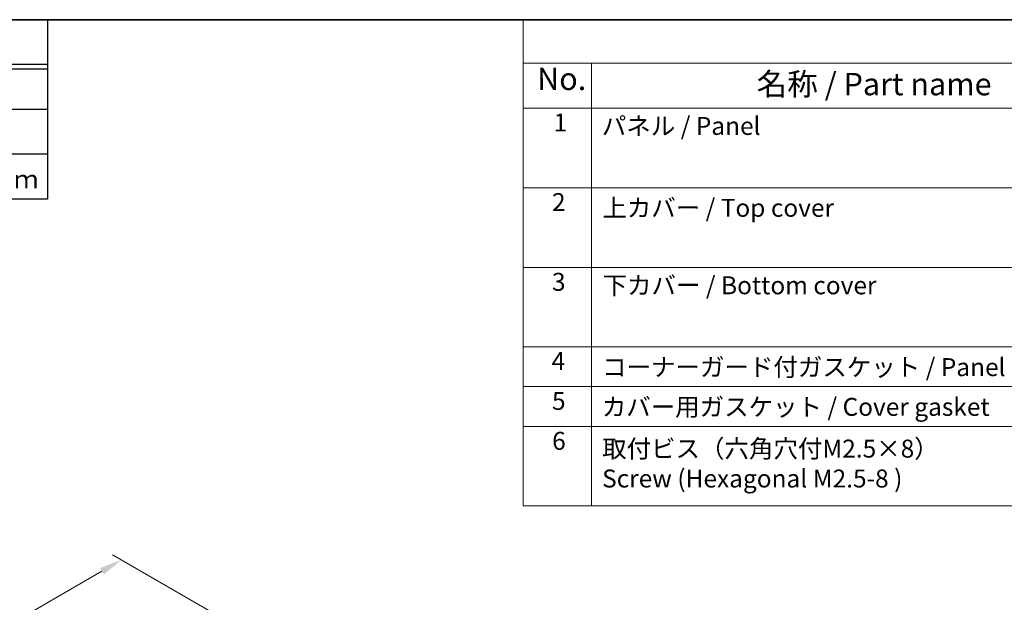
# Model space of a CAD drawing. Units: millimetres. Extents: x 14 to 2205, y 8 to 430.
# Drawn here: x 91 to 201, y 224 to 289 of the extents above; entities that cross this region are included whole.
import ezdxf

# ---------------------------------------------------------------- set-up
doc = ezdxf.new("R2010")
doc.units = ezdxf.units.MM
doc.layers.get('Defpoints').update_dxf_attribs({"lineweight": 25})
for name, color, linetype, lineweight in [('Border (ISO)', 7, 'Continuous', 35), ('Dimension (ISO)', 7, 'Continuous', 18), ('Symbol (ISO)', 7, 'Continuous', 18)]:
    doc.layers.add(name, color=color, linetype=linetype, lineweight=lineweight)
doc.styles.add('Note Text (TK)', font='MS PGothic.ttf')
doc.styles.add('Note Text (TK2)', font='MS PGothic.ttf')
doc.dimstyles.new('Default - Method 1b (TK)', dxfattribs={"dimtxt": 2.5, "dimasz": 2.5, "dimexe": 1, "dimexo": 1.5, "dimgap": 1, "dimtad": 1, "dimtoh": 1, "dimrnd": 1e-08, "dimdsep": 46, "dimtxsty": 'Note Text (TK)', "dimcen": 0.09, "dimdle": 5, "dimclrd": 100, "dimclre": 100, "dimclrt": 7, "dimadec": 1, "dimazin": 1, "dimtfac": 1, "dimtmove": 0, "dimatfit": 3, "dimfxl": 1, "dimtolj": 1, "dimlwd": -1, "dimlwe": -1, "dimarcsym": 0})

# ---------------------------------------------------------------- blocks, each defined once
blk = doc.blocks.new('図面枠 tk図枠')
at = {"layer": 'Border (ISO)'}
blk.add_line((14.5, 289), (405.5, 289), dxfattribs=at)
blk = doc.blocks.new('*D5')
at = {"layer": 'Defpoints', "color": 0}
for p in [(102.75, 228.76), (116.18, 221), (46.18, 180.59)]:
    blk.add_point(p, dxfattribs=at)
at = {"layer": 'Dimension (ISO)', "color": 100}
for p, q in [((114.68, 221.87), (101.75, 229.34)), ((34.91, 189.59), (100.58, 227.51)), ((44.68, 181.45), (31.75, 188.92))]:
    blk.add_line(p, q, dxfattribs=at)
for points in [[(100.38, 227.87), (100.79, 227.15), (102.75, 228.76)], [(34.7, 189.96), (35.12, 189.23), (32.75, 188.34)]]:
    blk.add_solid(points, dxfattribs=at)
at = {"layer": 'Dimension (ISO)', "color": 7, "insert": (64.57, 209.25), "char_height": 2.5, "attachment_point": 4, "rotation": 30, "style": 'Note Text (TK)'}
blk.add_mtext('\\A1;{\\Q-30.000;\\W0.816;\\H0.816x;※99}', dxfattribs=at)
blk = doc.blocks.new('構成内容2')
at = {"layer": 'Symbol (ISO)'}
for p, q in [((0, 0), (-257.97, 0)), ((-257.97, 0), (-257.97, -4.84)), ((0, -4.84), (-257.97, -4.84)), ((-257.97, -4.84), (-257.97, -9.88)), ((-250.34, -4.84), (-250.34, -9.88)), ((0, -9.88), (-257.97, -9.88)), ((-257.97, -9.88), (-257.97, -54.21)), ((-250.34, -9.88), (-250.34, -54.21)), ((0, -18.75), (-257.97, -18.75)), ((0, -27.61), (-257.97, -27.61)), ((-257.97, -27.61), (0, -27.61)), ((0, -36.48), (-257.97, -36.48)), ((-257.97, -36.48), (0, -36.48)), ((0, -40.91), (-257.97, -40.91)), ((0, -45.34), (-257.97, -45.34)), ((-257.97, -54.21), (0, -54.21))]:
    blk.add_line(p, q, dxfattribs=at)
at = {"layer": 'Symbol (ISO)', "color": 7, "attachment_point": 7}
for s, insert, char_height, style in [('No.', (-256.4, -8.62), 2.5, 'Note Text (TK)'), ('名称 / Part name', (-231.92, -9.21), 2.5, 'Note Text (TK)'), ('1', (-254.56, -13.09), 2, 'Note Text (TK2)'), ('パネル / Panel', (-249.18, -13.47), 2, 'Note Text (TK2)'), ('2', (-254.74, -21.96), 2, 'Note Text (TK2)'), ('上カバー / Top cover', (-249.13, -22.6), 2, 'Note Text (TK2)'), ('3', (-254.74, -30.85), 2, 'Note Text (TK2)'), ('下カバー / Bottom cover', (-249.1, -31.24), 2, 'Note Text (TK2)'), ('4', (-254.79, -39.69), 2, 'Note Text (TK2)'), ('コーナーガード付ガスケット / Panel gasket', (-249.15, -40.36), 2, 'Note Text (TK2)'), ('5', (-254.74, -44.13), 2, 'Note Text (TK2)'), ('カバー用ガスケット / Cover gasket', (-249.19, -44.79), 2, 'Note Text (TK2)'), ('6', (-254.72, -48.58), 2, 'Note Text (TK2)'), ('取付ビス（六角穴付M2.5×8）\\PScrew (Hexagonal M2.5-8 )', (-249.15, -52.78), 2, 'Note Text (TK2)')]:
    blk.add_mtext(s, dxfattribs=dict(at, insert=insert, char_height=char_height, style=style))
blk = doc.blocks.new('テクニカルデータ')
for p, q in [((80, -5), (0, -5)), ((51.02, -20), (51.02, -5)), ((80, -5.5), (0, -5.5)), ((80, -10), (0, -10)), ((80, -15), (0, -15))]:
    blk.add_line(p, q)
blk.add_lwpolyline([(0, 0), (80, 0), (80, -20), (0, -20)], close=True)
at = {"layer": 'Symbol (ISO)', "color": 7, "attachment_point": 4, "line_spacing_factor": 1.5, "style": 'Note Text (TK)'}
for s, insert, char_height, width in [('{■テクニカルデータ / Technical Data■}', (10.74, -2.33), 2.5, 61.6374), ('保護等級 / Protection class', (1.08, -7.59), 2, 42.1876), ('IP65', (52.53, -7.59), 2, 13.2133), ('使用温度範囲 / Operating temperature', (1.04, -12.28), 2, 49.7968), ('-10℃～+60℃', (52.18, -12.28), 2, 18.6001), ('締付トルク / Recommended torque', (1.3, -17.57), 2, 47.3738), ('0.25N・ｍ～0.3N・ｍ', (52.33, -18.05), 2, 25.9779)]:
    blk.add_mtext(s, dxfattribs=dict(at, insert=insert, char_height=char_height, width=width))

msp = doc.modelspace()

# ---------------------------------------------------------------- block references
for name, p in [('図面枠 tk図枠', (0, 0)), ('テクニカルデータ', (14.5, 289)), ('構成内容2', (405.5, 289))]:
    msp.add_blockref(name, p)

# ---------------------------------------------------------------- dimensions: what is measured, and where the dimension line sits
at = {"layer": 'Dimension (ISO)', "color": 100}
dim = msp.add_linear_dim(base=(102.7492, 228.7615), p1=(46.1806, 180.5882), p2=(116.1842, 221.0047), angle=210, text='{\\Q-30.000;\\W0.816;\\H0.816x;※<>}', dimstyle='Default - Method 1b (TK)', override={"dimtoh": 0, "dimdec": 2, "dimlfac": 1.224745, "dimtp": 0, "dimtm": 0, "dimtdec": 2, "dimtofl": 0, "dimatfit": 1}, dxfattribs=at)
dim.commit()
dim.dimension.update_dxf_attribs({"geometry": '*D5', "text_midpoint": (67.7474, 208.5532), "dimtype": 160})

doc.saveas('drawing.dxf')
